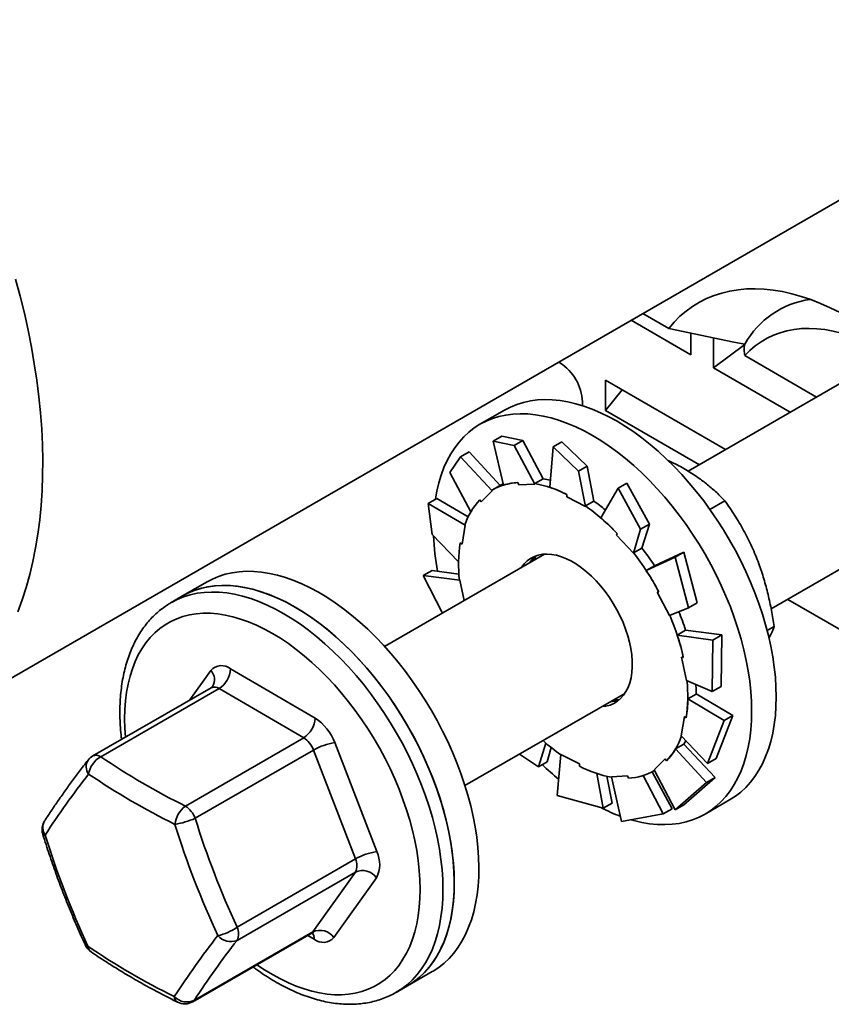
# Model space of a CAD drawing. Units: inches. Extents: x 0.1 to 8.4, y 0.1 to 10.9.
# Drawn here: x 6.7 to 7.1, y 7.4 to 7.9 of the extents above; entities that cross this region are included whole.
import ezdxf

# ---------------------------------------------------------------- set-up
doc = ezdxf.new("R2010")
doc.units = ezdxf.units.IN
doc.header["$MEASUREMENT"] = 0

msp = doc.modelspace()

# ---------------------------------------------------------------- linework, layer by layer
at = {"color": 7, "linetype": 'Continuous', "lineweight": 35}
for p, q in [((7.401152505791611, 7.925491422088599), (7.021037907657321, 7.70605593540134)), ((6.649127460914108, 7.580731169705009), (7.157360459891939, 7.874127834891294)), ((7.061352909747248, 7.639120754697264), (7.440211831285198, 7.857831354715104)), ((6.999021398427357, 7.782720640364635), (7.011554390712396, 7.775485497922819)), ((7.022271159843014, 7.762652072639223), (6.993264506316127, 7.779397257289019)), ((7.043267090244814, 7.768793066011664), (7.011554390712396, 7.775485497922819)), ((7.022271159843014, 7.762652072639223), (7.022271159843014, 7.773223904025999)), ((7.033319703299054, 7.756273884265609), (7.033319703299054, 7.771006073563938)), ((7.033319703299054, 7.756273884265609), (7.048511450551108, 7.767626346648282)), ((7.043267090244814, 7.768793066011664), (7.048511450551109, 7.767830729077243)), ((7.048177938789791, 7.767700543424843), (7.048459317696665, 7.767729226039829)), ((7.048177938789791, 7.767700543424843), (7.048413593470721, 7.767618400362086)), ((7.048413593470721, 7.767618400362086), (7.048459317696665, 7.767729226039829)), ((7.048511450551109, 7.767830729077243), (7.048459317696665, 7.767729226039829)), ((7.048559723916117, 7.762208196929777), (7.083433370405575, 7.742076069335798)), ((6.958742034970785, 7.758674021256977), (6.958054477001914, 7.759070940023753)), ((7.070673537665409, 7.734709974686633), (7.033319703299054, 7.756273884265609)), ((6.980839121882865, 7.75026866759575), (7.039232013201478, 7.716559168964369)), ((6.980839121882865, 7.75026866759575), (6.980839121882865, 7.735536478297421)), ((6.980839121882865, 7.735536478297421), (6.988928050447293, 7.745599028531568)), ((6.969639429689289, 7.737884360686643), (6.969639429689289, 7.739799179989792)), ((6.93179082335441, 7.735722372714771), (6.919858396421886, 7.728833929271268)), ((7.026472180461311, 7.709193074315204), (6.980839121882865, 7.735536478297421)), ((6.930459256930111, 7.723091335954015), (6.926226010638962, 7.720647534887903)), ((6.926226010638962, 7.720647534887903), (6.936470253204603, 7.71852287023635)), ((6.926226010638962, 7.720647534887903), (6.931225419174713, 7.699271345156917)), ((6.940703499495751, 7.720966671302462), (6.930459256930111, 7.723091335954015)), ((6.936470253204603, 7.71852287023635), (6.940703499495751, 7.720966671302462)), ((6.940703499495751, 7.720966671302462), (6.950521135541435, 7.702371985106991)), ((6.959607818789642, 7.72038381263127), (6.955374572498493, 7.717940011565158)), ((6.971951120394088, 7.708433326373987), (6.959607818789642, 7.72038381263127)), ((6.91038573155006, 7.712964752580945), (6.914618977841209, 7.715408553647057)), ((6.914618977841209, 7.715408553647057), (6.929604456244818, 7.699098463727165)), ((6.936470253204603, 7.71852287023635), (6.946581440763484, 7.699785846221026)), ((6.955374572498493, 7.717940011565158), (6.953738055891376, 7.698238385626271)), ((6.955374572498493, 7.717940011565158), (6.96771787410294, 7.705989525307875)), ((6.905269271163109, 7.705419908844654), (6.91038573155006, 7.712964752580945)), ((6.91038573155006, 7.712964752580945), (6.925731918388343, 7.696540875591646)), ((6.905269271163109, 7.705419908844654), (6.915427454479841, 7.68634592096567)), ((6.96771787410294, 7.705989525307875), (6.971951120394088, 7.708433326373987)), ((6.96771787410294, 7.705989525307875), (6.971107856370584, 7.688948585376935)), ((6.971951120394088, 7.708433326373987), (6.975132831296902, 7.691513203970618)), ((6.9382596199373, 7.700517598610762), (6.938682007394217, 7.699378154334914)), ((6.938682007394217, 7.699378154334914), (6.946581440763484, 7.699785846221026)), ((6.946486231750945, 7.700042684729294), (6.950521135541435, 7.702371985106991)), ((6.946581440763484, 7.699785846221026), (6.946486231750945, 7.700042684729294)), ((6.991174972872921, 7.700277398142195), (6.986941726581773, 7.697833597076084)), ((7.002172865990384, 7.680290901536106), (6.991174972872921, 7.700277398142195)), ((6.92048139788496, 7.691138103126297), (6.925731918388343, 7.696540875591646)), ((6.925731918388343, 7.696540875591649), (6.925570286540034, 7.696768364375719)), ((6.929839834652182, 7.699234344789428), (6.92577397066036, 7.696887171467936)), ((6.986941726581773, 7.697833597076084), (6.978516262491371, 7.683433228127024)), ((6.986941726581773, 7.697833597076084), (6.997939619699236, 7.677847100469995)), ((6.894630668558662, 7.690416025709154), (6.89886391484981, 7.692859826775265)), ((6.896655093341669, 7.675273151527851), (6.894630668558662, 7.690416025709154)), ((6.894630668558662, 7.690416025709154), (6.912688792854172, 7.6798563797189)), ((6.89886391484981, 7.692859826775265), (6.914076080670468, 7.683798995026655)), ((6.919764330628991, 7.692147339609471), (6.92048139788496, 7.691138103126297)), ((6.962080041152631, 7.694660693603439), (6.962124089794409, 7.693616722448119)), ((6.962124089794409, 7.693616722448119), (6.971107856370584, 7.688948585376935)), ((6.971097927506413, 7.68918390359292), (6.975132831296902, 7.691513203970618)), ((7.031616062641737, 7.687455428698694), (7.038916064822573, 7.691669630255889)), ((6.971107856370584, 7.688948585376935), (6.971097927506413, 7.68918390359292)), ((6.911127115195775, 7.670528612021728), (6.912688792854172, 7.6798563797189)), ((6.912688792854172, 7.679856379718899), (6.912492751339935, 7.680009461835122)), ((6.997939619699236, 7.677847100469995), (6.994453407801912, 7.666175545479828)), ((6.997939619699236, 7.677847100469995), (7.002172865990384, 7.680290901536106)), ((7.002172865990384, 7.680290901536106), (6.998565629409915, 7.668672036122564)), ((6.896655093341669, 7.675273151527851), (6.909470414293524, 7.66200184950179)), ((6.910257392105051, 7.671207749049267), (6.911127115195775, 7.670528612021728)), ((6.98650766771499, 7.675736656454434), (6.986164653167908, 7.674994929710418)), ((6.986164653167908, 7.674994929710418), (6.994453407801912, 7.666175545479828)), ((6.994453407801912, 7.666175545479828), (6.994530725619426, 7.666342735744868)), ((6.994530725619426, 7.666342735744868), (6.998565629409915, 7.668672036122564)), ((7.018908457168016, 7.666754414465341), (7.0046854796048, 7.660120327398682)), ((7.018908457168016, 7.666754414465341), (7.014675210876868, 7.66431061339923)), ((7.025382948923907, 7.642113349172152), (7.018908457168016, 7.666754414465341)), ((6.951195802344269, 7.665736946217931), (6.873514265756715, 7.620892349690013)), ((7.014675210876868, 7.66431061339923), (7.00065241127281, 7.657788215675236)), ((7.014675210876868, 7.66431061339923), (7.02114970263276, 7.639669548106039)), ((6.892325547679018, 7.655342741519923), (6.896558793970166, 7.657786542586034)), ((6.896558793970166, 7.657786542586034), (6.909612955731855, 7.655998776405375)), ((7.0046873150633, 7.660117516052932), (7.00065241127281, 7.657788215675236)), ((6.787275874949409, 7.65229566878789), (6.775343448016885, 7.645407225344385)), ((6.901613112965907, 7.637113468907649), (6.892325547679018, 7.655342741519923)), ((6.892325547679018, 7.655342741519923), (6.91003541513645, 7.653036927632296)), ((6.91003541513645, 7.653036927632296), (6.909843792382469, 7.653085283290122)), ((6.91213899737893, 7.643189932638119), (6.91003541513645, 7.653036927632296)), ((7.006704308598526, 7.647493624809187), (7.00604216910043, 7.647201050554808)), ((7.00604216910043, 7.647201050554808), (7.011994222282095, 7.635977206374334)), ((6.775343448016885, 7.645407225344385), (6.769819176288865, 7.642218131157577)), ((7.069393500675916, 7.643762489038291), (7.257052708283859, 7.535429134426515)), ((6.769819176288865, 7.642218131157577), (6.769898527482386, 7.642263806894184)), ((7.02114970263276, 7.639669548106039), (7.011994222282095, 7.635977206374334)), ((7.02114970263276, 7.639669548106039), (7.025382948923907, 7.642113349172152)), ((7.019797070277968, 7.628711957880125), (7.015762166487479, 7.626382657502428)), ((7.037315314981417, 7.626454499650325), (7.019789150137209, 7.62873639557031)), ((7.059420409108177, 7.62855914096555), (7.062828267840781, 7.630526455936406)), ((7.03308206869027, 7.624010698584213), (7.015762166487479, 7.626382657502428)), ((7.03308206869027, 7.624010698584213), (7.032751081325539, 7.599018400678647)), ((7.037315314981417, 7.626454499650325), (7.03308206869027, 7.624010698584213)), ((7.036984327616687, 7.601462201744758), (7.037315314981417, 7.626454499650325)), ((7.018669771380712, 7.615525477463093), (7.017819651779804, 7.615740003617622)), ((7.017819651779804, 7.615740003617622), (7.020256126379358, 7.604334719478619)), ((6.798645775749201, 7.609988200523459), (6.83972535274795, 7.58606224241364)), ((7.032751081325539, 7.599018400678647), (7.020256126379358, 7.604334719478619)), ((6.789166376211941, 7.600835189182848), (6.731669791619113, 7.567643117410521)), ((6.793096906391242, 7.600434144391073), (6.735600321798414, 7.567242072618748)), ((6.834176483389991, 7.576508186281257), (6.793096906391242, 7.600434144391073)), ((7.032751081325539, 7.599018400678647), (7.036984327616687, 7.601462201744758)), ((6.912573591250312, 7.553232282316523), (6.990255127837863, 7.59807687884444)), ((7.024887759596616, 7.597766109946312), (7.020852855806127, 7.595436809568614)), ((7.03851659608674, 7.584915745006167), (7.020852855806127, 7.595436809568614)), ((7.042749842377888, 7.587359546072278), (7.024888332520173, 7.597804220051835)), ((7.019164426320034, 7.586843035089184), (7.017602748661636, 7.577515267392014)), ((7.020034149410757, 7.586163898061648), (7.019164426320034, 7.586843035089184)), ((7.03851659608674, 7.584915745006167), (7.030445960445897, 7.563945116489414)), ((7.034679206737045, 7.566388917555525), (7.042749842377888, 7.587359546072278)), ((7.042749842377888, 7.587359546072278), (7.03851659608674, 7.584915745006167)), ((6.776679898797162, 7.54331611450893), (6.834176483389991, 7.576508186281257)), ((7.030445960445897, 7.563945116489414), (7.017602748661636, 7.577515267392014)), ((6.838948296803135, 7.570539297143505), (6.781451712210306, 7.537347225371179)), ((6.859329676565695, 7.517585963159082), (6.838948296803135, 7.570539297143505)), ((6.849268979574241, 7.574124464138137), (6.869650359336799, 7.521171130153714)), ((6.948229962846635, 7.562355299457934), (6.951826285763682, 7.573939012093542)), ((6.952463209137783, 7.564799100524046), (6.954523338705892, 7.571696247412764)), ((7.018951109566476, 7.573409176960704), (7.014916205775987, 7.571079876583007)), ((7.0299024182653, 7.554768987689365), (7.014916205775987, 7.571079876583007)), ((7.034135664556448, 7.557212788755477), (7.018970649906627, 7.573442770690028)), ((6.948229962846635, 7.562355299457934), (6.939050483825295, 7.568517067054269)), ((6.95735875490162, 7.548371616890691), (6.959183685145224, 7.568423061733979)), ((6.968167451721399, 7.563754924662794), (6.959183685145224, 7.568423061733982)), ((7.009810143630849, 7.566233543984619), (7.004559623127466, 7.560830771519266)), ((7.010527210886817, 7.565224307501441), (7.009810143630849, 7.566233543984619)), ((7.030445960445897, 7.563945116489414), (7.034679206737045, 7.566388917555525)), ((6.952463209137783, 7.564799100524046), (6.948229962846635, 7.562355299457934)), ((6.968211500363179, 7.562710953507472), (6.968167451721399, 7.563754924662794)), ((6.979797116929914, 7.542248884968861), (6.976621070649666, 7.559138883294304)), ((6.984030363221064, 7.544692686034972), (6.981423917150163, 7.557794905285901)), ((6.991609534121594, 7.557993492775998), (6.983710100752326, 7.55758580088989)), ((6.988606375799956, 7.535838271962215), (6.983710100752326, 7.55758580088989)), ((6.992031921578509, 7.55685404850015), (6.991609534121594, 7.557993492775998)), ((7.008945678789447, 7.539541361646112), (6.999131770560347, 7.558128987325256)), ((7.013178925080594, 7.541985162712225), (7.003497687615083, 7.559925446960044)), ((7.00451757085545, 7.56048447564298), (7.004688660964851, 7.560583243860797)), ((7.014690897454499, 7.541396389617621), (7.004559623127466, 7.560830771519266)), ((7.018924143745647, 7.543840190683732), (7.034135664556448, 7.557212788755477)), ((7.034135664556448, 7.557212788755477), (7.0299024182653, 7.554768987689365)), ((7.0299024182653, 7.554768987689365), (7.014690897454499, 7.541396389617621)), ((6.979797116929914, 7.542248884968861), (6.95735875490162, 7.548371616890693)), ((6.984030363221064, 7.544692686034972), (6.979797116929914, 7.542248884968861)), ((7.013178925080594, 7.541985162712225), (7.008945678789447, 7.539541361646112)), ((7.014690897454499, 7.541396389617621), (7.018924143745647, 7.543840190683732)), ((7.029224507803955, 7.539385740625493), (7.041156934736478, 7.546274184068998)), ((7.008945678789447, 7.539541361646112), (6.988606375799956, 7.535838271962215)), ((6.801833091972867, 7.484393891386756), (6.859329676565695, 7.517585963159082)), ((6.859305078935754, 7.511221001213506), (6.801808494342927, 7.478028929441179)), ((6.838606881699564, 7.482193625338902), (6.859305078935754, 7.511221001213506)), ((6.869601164076919, 7.508441206262562), (6.848902966840729, 7.479413830387957)), ((6.780244416242951, 7.448204435966977), (6.837741000835779, 7.481396507739304)), ((6.781110297106737, 7.449001553566575), (6.838606881699564, 7.482193625338902)), ((6.884709559398955, 7.45595903669861), (6.896641986331478, 7.462847480142115)), ((6.879185287670936, 7.452769942511802), (6.884709559398955, 7.45595903669861))]:
    msp.add_line(p, q, dxfattribs=at)
at = {"color": 8, "linetype": 'Continuous', "lineweight": 35}
for p, q in [((6.778840728322805, 7.594874319537127), (6.789052953663032, 7.609196054907808)), ((6.839310144754559, 7.478621684772307), (6.836136379302359, 7.480470179445512))]:
    msp.add_line(p, q, dxfattribs=at)
at = {"color": 7, "linetype": 'Continuous', "lineweight": 35, "flags": 128}
for points in [[(6.695332527838048, 7.63771854110098), (6.697453023455192, 7.643558097630214), (6.699373289286788, 7.649589204716908), (6.701091290315488, 7.655805470846231), (6.702605205875718, 7.662200308279554), (6.703913431583142, 7.668766940035855), (6.705014581034915, 7.675498407073675), (6.705907487278943, 7.682387575666028), (6.706591204050566, 7.689427144960421), (6.707065006775371, 7.696609654715993), (6.707328393337061, 7.703927493209566), (6.707381084609585, 7.711372905302227), (6.707223024752938, 7.718938000657906), (6.706854381272341, 7.726614762105223), (6.70627554484072, 7.734395054133744), (6.705487128884696, 7.74227063151566), (6.704489968934498, 7.750233148043733), (6.703285121738499, 7.758274165376261), (6.701873864143322, 7.766385161979668), (6.700257691740691, 7.774557542159285), (6.698438317282466, 7.782782645168691), (6.69641766886554, 7.79105175438802), (6.694197887888516, 7.799356106561468)], [(7.094848037600637, 7.783133409942367), (7.090095041948424, 7.785500704672264), (7.085361887155242, 7.787606383759079), (7.080658441929154, 7.789446056826179), (7.075994513033273, 7.791015888124005), (7.07137982483849, 7.79231260452766), (7.066823999048003, 7.793333502361437), (7.062336534635892, 7.794076453036029), (7.057926788041608, 7.794539907486673), (7.053603953661632, 7.794722899402973), (7.049377044679, 7.79462504724368), (7.045254874270672, 7.794246555032205), (7.041246037231899, 7.793588211931234), (7.037358892055936, 7.792651390597302), (7.033601543506438, 7.791438044318789), (7.02998182571889, 7.789950702943275), (7.026507285866304, 7.788192467602769), (7.023185168423234, 7.78616700424779), (7.020022400060925, 7.783878536003804), (7.01702557520508, 7.781331834365935), (7.014200942286381, 7.778532209250316), (7.011554390712396, 7.775485497922819)], [(7.119004617577676, 7.76261091323181), (7.116183779219353, 7.764295386707415), (7.112001064900656, 7.766586763139846), (7.107829238110989, 7.768625668867407), (7.103679158039344, 7.770406796655704), (7.0995616272684, 7.771925510261615), (7.095487363655602, 7.773177856501341), (7.091466972434773, 7.774160575540474), (7.087510918610882, 7.774871109379298), (7.083629499719827, 7.775307608511194), (7.079832819024139, 7.77546893673689), (7.076130759214374, 7.77535467412196), (7.072532956684649, 7.774965118089905), (7.069048776449282, 7.774301282647963), (7.065687287765832, 7.773364895747678), (7.062457240527992, 7.772158394787059), (7.059367042489767, 7.770684920266084), (7.056424737380248, 7.768948307612042), (7.053637983965936, 7.766953077195971), (7.051014036115104, 7.764704422566229), (7.048559723916117, 7.762208196929777)], [(7.063813683237722, 7.59635095977658), (7.063707691723989, 7.601086227209575), (7.06339000769816, 7.605930890800608), (7.062861501910068, 7.610871671663525), (7.062123622957343, 7.615895027461409), (7.061178393314906, 7.620987189525189), (7.060028403791502, 7.626134200592598), (7.058676806428481, 7.631321953064066), (7.057127305860268, 7.636536227670663), (7.055384149160215, 7.641762732448136), (7.053452114199671, 7.646987141910174), (7.051336496552169, 7.652195136313592), (7.049043094978628, 7.65737244090773), (7.046578195533346, 7.662504865060566), (7.043948554334371, 7.667578341154248), (7.041161379045444, 7.672578963143454), (7.038224309120299, 7.677493024670905), (7.035145394863446, 7.682307056635522), (7.031933075364853, 7.687007864110312), (7.028596155368978, 7.691582562508734), (7.025143781141583, 7.696018612900464), (7.021585415400455, 7.700303856379721), (7.017930811378751, 7.704426547391995), (7.014189986092065, 7.708375385927782), (7.010373192882489, 7.71213954849514), (7.006490893314905, 7.715708717786115), (7.002553728502575, 7.719073110955769), (6.998572489940579, 7.722223506436279), (6.994558089927083, 7.725151269212617), (6.990521531653489, 7.727848374490518), (6.986473879045445, 7.730307429691888), (6.982426226437399, 7.732521694717349), (6.978389668163803, 7.734485100420375), (6.974375268150308, 7.736192265242411), (6.970394029588313, 7.737638509963342), (6.966456864775982, 7.738819870526917), (6.962574565208398, 7.739733108905946), (6.958757771998823, 7.740375721977507), (6.955016946712137, 7.740745948383843), (6.951362342690432, 7.740842773360106), (6.947803976949304, 7.740665931515768), (6.94435160272191, 7.74021590756203), (6.941014682726035, 7.739493934983271), (6.937802363227441, 7.738501992656142), (6.934723448970589, 7.737242799425617), (6.93179082335441, 7.735722372714771)], [(7.0518812563052, 7.589462516333076), (7.051775264791465, 7.594197783766071), (7.051457580765637, 7.599042447357104), (7.050929074977546, 7.603983228220021), (7.05019119602482, 7.609006584017905), (7.049245966382382, 7.614098746081685), (7.048095976858979, 7.619245757149094), (7.046744379495959, 7.624433509620562), (7.045194878927744, 7.629647784227159), (7.043451722227692, 7.634874289004631), (7.041519687267149, 7.64009869846667), (7.039404069619647, 7.645306692870087), (7.037110668046106, 7.650483997464225), (7.034645768600823, 7.655616421617061), (7.032016127401847, 7.660689897710743), (7.029228952112921, 7.66569051969995), (7.026291882187775, 7.6706045812274), (7.023212967930924, 7.675418613192018), (7.02000064843233, 7.680119420666808), (7.016663728436455, 7.684694119065231), (7.01321135420906, 7.68913016945696), (7.009652988467932, 7.693415412936217), (7.005998384446229, 7.69753810394849), (7.002257559159543, 7.701486942484278), (6.998440765949965, 7.705251105051637), (6.994558466382382, 7.708820274342611), (6.990621301570052, 7.712184667512265), (6.986640063008056, 7.715335062992776), (6.982625662994561, 7.718262825769113), (6.978589104720966, 7.720959931047014), (6.974541452112921, 7.723418986248385), (6.970493799504875, 7.725633251273845), (6.96645724123128, 7.727596656976871), (6.962442841217785, 7.729303821798908), (6.95846160265579, 7.730750066519838), (6.954524437843459, 7.731931427083413), (6.950642138275876, 7.732844665462441), (6.946825345066299, 7.733487278534003), (6.943084519779614, 7.73385750494034), (6.93942991575791, 7.733954329916602), (6.935871550016782, 7.733777488072263), (6.932419175789387, 7.733327464118527), (6.929082255793512, 7.732605491539766), (6.925869936294918, 7.731613549212637), (6.922791022038066, 7.730354355982111), (6.919853952112922, 7.728831363209307), (6.917066776823995, 7.727048745311551), (6.914437135625019, 7.725011388320594), (6.911972236179737, 7.722724876490333), (6.909678834606195, 7.720195476990763), (6.907563216958693, 7.717430122730093), (6.90563118199815, 7.714436393352137), (6.903888025298097, 7.711222494461025), (6.902338524729884, 7.707797235130226), (6.900986927366864, 7.704170003757476), (6.899836937843459, 7.700350742331842), (6.898891708201021, 7.69634991918342), (6.898222026445971, 7.692627588247603)], [(6.931077194958815, 7.699905113919589), (6.93072138754628, 7.699720962206061), (6.929839834652182, 7.699234344789427)], [(6.993836229338213, 7.613777712113293), (6.993606852422504, 7.616752076241901), (6.993166759615806, 7.619814793660368), (6.992519209211287, 7.622943189080477), (6.991668995445582, 7.626114100957069), (6.990622413003949, 7.629304052968012), (6.989387210416619, 7.632489427824685), (6.98797253269139, 7.635646642126111), (6.986388853607186, 7.638752320962217), (6.984647898169867, 7.641783470973482), (6.982762555804384, 7.644717650585725), (6.980746784925987, 7.64753313615968), (6.978615509597004, 7.650209082825208), (6.976384509034304, 7.652725678809428), (6.974070300785495, 7.655064292116154), (6.971690018438777, 7.657207608470671), (6.969261284771863, 7.659139759508569), (6.966802081279082, 7.660846440259565), (6.964330615042693, 7.662315015056493), (6.961865183934021, 7.663534611085367), (6.959424041142418, 7.664496198883889), (6.95702526003503, 7.665192659192425), (6.954686600347918, 7.665618835662523), (6.952425376699179, 7.665771573032705), (6.950258330397578, 7.665649740488919), (6.948201505495747, 7.665254240036695), (6.946270130005639, 7.664587999823008), (6.944478503155656, 7.663655952457299), (6.942839889524161, 7.662464998492175), (6.941366420833178, 7.661023955334113), (6.940069006129375, 7.659343491962477), (6.940036413677944, 7.659294768266474)], [(6.947061928827851, 7.664942315768476), (6.946291593363885, 7.663334052883156), (6.946060718900225, 7.66277252564515)], [(6.9182584067221, 7.528124029015786), (6.91749217853175, 7.533157562381475), (6.91651891895918, 7.538258012857287), (6.91534129564123, 7.543411400462997), (6.913962536361558, 7.548603600121385), (6.912386420203514, 7.553820380374092), (6.910617267191933, 7.55904744238906), (6.908659926452246, 7.564270459152636), (6.906519762919369, 7.569475114738914), (6.904202642632784, 7.574647143548709), (6.901714916658134, 7.579772369410552), (6.899063403679398, 7.584836744436609), (6.896255371309346, 7.589826387526951), (6.893298516169518, 7.594727622416695), (6.890200942794327, 7.59952701516169), (6.886971141417084, 7.604211410960021), (6.883617964698862, 7.608767970208415), (6.88015060346397, 7.613184203694694), (6.87657856150854, 7.617448006829841), (6.87291162955128, 7.621547692825835), (6.869159858397802, 7.625472024728328), (6.865333531392054, 7.629210246216352), (6.861443136230395, 7.632752111084649), (6.857499336215543, 7.636087911327805), (6.853512941029212, 7.639208503749225), (6.849494877103513, 7.64210533502199), (6.845456157672377, 7.644770465132938), (6.841407852585037, 7.647196589145685), (6.83736105796434, 7.649377057222951), (6.833326865793055, 7.651305892853299), (6.829316333511508, 7.652977809232337), (6.825340453709916, 7.654388223753483), (6.821410123998454, 7.655533270568573), (6.817536117137669, 7.656409811183877), (6.813729051511085, 7.657015443062495), (6.809999362020959, 7.657348506209547), (6.806357271486937, 7.657408087722096), (6.802812762626015, 7.65719402429136), (6.799375550690604, 7.65670690265032), (6.796055056839699, 7.655948057965537), (6.792860382316144, 7.654919570177542), (6.789800283500748, 7.653624258299878), (6.787275874949409, 7.65229566878789)], [(6.775343448016885, 7.645407225344384), (6.778276073633066, 7.646927652055228), (6.781354987889919, 7.648186845285755), (6.784567307388512, 7.649178787612883), (6.787904227384387, 7.649900760191643), (6.791356601611781, 7.650350784145381), (6.794914967352909, 7.65052762598972), (6.798569571374614, 7.650430801013456), (6.8023103966613, 7.65006057460712), (6.806127189870876, 7.649417961535558), (6.81000948943846, 7.648504723156529), (6.81394665425079, 7.647323362592955), (6.817927892812786, 7.645877117872024), (6.821942292826281, 7.644169953049988), (6.825978851099876, 7.642206547346961), (6.830026503707921, 7.639992282321501)], [(6.906325979789578, 7.521235585572283), (6.905559751599226, 7.526269118937971), (6.904586492026657, 7.531369569413783), (6.903408868708707, 7.536522957019493), (6.902030109429035, 7.541715156677881), (6.900453993270991, 7.546931936930588), (6.898684840259409, 7.552158998945557), (6.896727499519723, 7.55738201570913), (6.894587335986846, 7.562586671295411), (6.89227021570026, 7.567758700105204), (6.889782489725611, 7.572883925967048), (6.887130976746875, 7.577948300993103), (6.884322944376822, 7.582937944083447), (6.881366089236996, 7.587839178973192), (6.878268515861805, 7.592638571718187), (6.875038714484561, 7.597322967516518), (6.871685537766339, 7.601879526764911), (6.868218176531447, 7.60629576025119), (6.864646134576016, 7.610559563386336), (6.860979202618757, 7.61465924938233), (6.857227431465279, 7.618583581284825), (6.853401104459531, 7.622321802772849), (6.849510709297872, 7.625863667641144), (6.845566909283021, 7.629199467884302), (6.841580514096688, 7.632320060305721), (6.83756245017099, 7.635216891578486), (6.833523730739855, 7.637882021689434), (6.829475425652513, 7.640308145702181), (6.825428631031817, 7.642488613779447), (6.821394438860531, 7.644417449409795), (6.817383906578986, 7.646089365788833), (6.813408026777393, 7.647499780309979), (6.809477697065931, 7.64864482712507), (6.805603690205145, 7.649521367740372), (6.801796624578561, 7.650126999618992), (6.798066935088436, 7.650460062766044), (6.794424844554415, 7.650519644278593), (6.790880335693492, 7.650305580847856), (6.78744312375808, 7.649818459206816), (6.784122629907176, 7.649059614522032), (6.780927955383621, 7.648031126734039), (6.777867856568224, 7.646735814856375), (6.775343448016885, 7.645407225344385)], [(6.830026503707921, 7.639992282321501), (6.834074156315965, 7.637533227120131), (6.83811071458956, 7.63483612184223), (6.842125114603055, 7.631908359065893), (6.846106353165051, 7.628757963585381), (6.850043517977381, 7.625393570415728), (6.853925817544965, 7.621824401124754), (6.857742610754543, 7.618060238557396), (6.861483436041227, 7.614111400021607), (6.865138040062932, 7.609988709009334), (6.86869640580406, 7.605703465530077), (6.872148780031454, 7.601267415138347), (6.875485700027329, 7.596692716739925), (6.878698019525922, 7.591991909265134), (6.881776933782775, 7.587177877300518), (6.88471400370792, 7.582263815773067), (6.887501178996847, 7.577263193783859), (6.890130820195822, 7.572189717690178), (6.892595719641104, 7.567057293537341), (6.894889121214645, 7.561879988943204), (6.897004738862147, 7.556671994539787), (6.898936773822691, 7.551447585077748), (6.900679930522744, 7.546221080300276), (6.902229431090957, 7.541006805693678), (6.903581028453978, 7.535819053222211), (6.90473101797738, 7.530672042154801), (6.905676247619819, 7.525579880091022), (6.906414126572544, 7.520556524293137), (6.906942632360636, 7.515615743430221), (6.907260316386465, 7.510771079839188), (6.907366307900198, 7.506035812406193), (6.907260316386465, 7.501422920170126), (6.906942632360636, 7.496945046747965), (6.906414126572544, 7.492614465679512), (6.905676247619819, 7.488443046786457), (6.90473101797738, 7.484442223638034), (6.903581028453978, 7.480622962212402), (6.902229431090957, 7.476995730839652), (6.900679930522744, 7.473570471508851), (6.898936773822691, 7.470356572617741), (6.897004738862147, 7.467362843239784), (6.894889121214645, 7.464597488979114), (6.892595719641104, 7.462068089479544), (6.890130820195822, 7.459781577649284), (6.887501178996847, 7.457744220658327), (6.88471400370792, 7.455961602760571), (6.884709559398955, 7.45595903669861)], [(6.979095739171543, 7.591634700892985), (6.981076373473615, 7.591885584062128), (6.983072321687891, 7.592416946375426), (6.984935547991031, 7.593216830766), (6.986652257707371, 7.59427931516968), (6.988209740918795, 7.59559653332367), (6.98959646656452, 7.597158733005611), (6.99080216781304, 7.598954348235625), (6.991817918074147, 7.60097008490678), (6.992636197088286, 7.603191019210004), (6.99325094660393, 7.605600708124757), (6.993657615230746, 7.608181311157386), (6.993853192136502, 7.610913722425914), (6.993836229338213, 7.613777712113293)], [(7.024887759596616, 7.597766109946312), (7.024886949790288, 7.600070262141736), (7.024815564735834, 7.602394782283468)], [(6.985120044393821, 7.595112458271659), (6.986315529804145, 7.594968555557729), (6.987439611023157, 7.594896476779127)], [(7.041156934736478, 7.546274184068998), (7.041161379045445, 7.546276750130959), (7.043948554334371, 7.548059368028714), (7.046578195533346, 7.550096725019672), (7.049043094978628, 7.552383236849932), (7.051336496552171, 7.554912636349503), (7.053452114199671, 7.557677990610173), (7.055384149160215, 7.560671719988129), (7.057127305860268, 7.56388561887924), (7.058676806428481, 7.56731087821004), (7.060028403791502, 7.570938109582789), (7.061178393314906, 7.574757371008423), (7.062123622957343, 7.578758194156844), (7.062861501910068, 7.5829296130499), (7.06339000769816, 7.587260194118355), (7.063707691723988, 7.591738067540513), (7.063813683237722, 7.59635095977658)], [(6.9934747471355, 7.536588230286617), (6.994558466382383, 7.536288242813348), (6.998440765949966, 7.53537500443432), (7.002257559159544, 7.534732391362756), (7.005998384446229, 7.534362164956423), (7.009652988467932, 7.534265339980158), (7.01321135420906, 7.534442181824497), (7.016663728436455, 7.534892205778235), (7.020000648432331, 7.535614178356995), (7.023212967930924, 7.536606120684123), (7.026291882187777, 7.537865313914649), (7.029228952112921, 7.539388306687455), (7.032016127401848, 7.541170924585211), (7.034645768600823, 7.543208281576167), (7.037110668046106, 7.545494793406426), (7.039404069619647, 7.548024192905998), (7.041519687267149, 7.550789547166668), (7.043451722227692, 7.553783276544626), (7.045194878927745, 7.556997175435735), (7.046744379495959, 7.560422434766537), (7.048095976858979, 7.564049666139286), (7.049245966382382, 7.567868927564919), (7.05019119602482, 7.571869750713341), (7.050929074977545, 7.576041169606397), (7.051457580765637, 7.580371750674851), (7.051775264791465, 7.58484962409701), (7.0518812563052, 7.589462516333076)], [(7.018951109566476, 7.573409176960704), (7.019815952593125, 7.574985867648104), (7.019879527678649, 7.575109620319324)], [(6.896641986331478, 7.462847480142115), (6.897034713369229, 7.463077476237642), (6.899800890066129, 7.464895063600193), (6.90240852597279, 7.466966670837163), (6.904850473740444, 7.469286619817105), (6.907120040159999, 7.471848551721125), (6.909211004507654, 7.474645444471952), (6.911117635595472, 7.477669631980967), (6.912834707480172, 7.480912825160411), (6.91435751378707, 7.484366134643218), (6.915681880609926, 7.488020095148127), (6.916804177951335, 7.49186469142338), (6.917721329672294, 7.495889385697821), (6.918430821923685, 7.500083146564196), (6.918930710036568, 7.504434479215477), (6.919219623852367, 7.508931456951321), (6.919296771478397, 7.513561753868338), (6.919161941458379, 7.518312678644524), (6.918815503352024, 7.523171209325302), (6.9182584067221, 7.528124029015786)], [(6.884709559398955, 7.45595903669861), (6.885102286436705, 7.456189032794136), (6.887868463133605, 7.45800662015669), (6.890476099040266, 7.460078227393658), (6.892918046807921, 7.462398176373601), (6.895187613227475, 7.464960108277621), (6.89727857757513, 7.467757001028447), (6.899185208662948, 7.470781188537462), (6.900902280547649, 7.474024381716908), (6.902425086854546, 7.477477691199714), (6.903749453677402, 7.481131651704623), (6.904871751018811, 7.484976247979876), (6.90578890273977, 7.489000942254318), (6.906498394991163, 7.493194703120693), (6.906998283104044, 7.497546035771972), (6.907287196919844, 7.502043013507817), (6.907364344545875, 7.506673310424833), (6.907229514525855, 7.511424235201019), (6.9068830764195, 7.516282765881798), (6.906325979789578, 7.521235585572283)]]:
    msp.add_lwpolyline(points, dxfattribs=at)
at = {"color": 8, "linetype": 'Continuous', "lineweight": 35, "flags": 128}
for points in [[(6.769898527482386, 7.642263806894184), (6.772751801905047, 7.643738557868421), (6.775830716161898, 7.644997751098948), (6.779043035660492, 7.645989693426075), (6.782379955656367, 7.646711666004835), (6.785832329883762, 7.647161689958573), (6.78939069562489, 7.647338531802912), (6.793045299646595, 7.647241706826649), (6.796786124933279, 7.646871480420313), (6.800602918142856, 7.64622886734875), (6.80448521771044, 7.645315628969723), (6.80842238252277, 7.644134268406148), (6.812403621084766, 7.642688023685215), (6.816418021098261, 7.64098085886318), (6.820454579371857, 7.639017453160153), (6.8245022319799, 7.636803188134694)], [(6.747560264941797, 7.57681649239893), (6.747267751452808, 7.581212629324753), (6.747162427787622, 7.58576316707638), (6.747267751452808, 7.5901921007126), (6.74758341351591, 7.594486439407962), (6.748108488085708, 7.598633587127169), (6.74884143502802, 7.602621379571413), (6.749780104483181, 7.60643811985837), (6.750921743171944, 7.610072612831162), (6.752263002471337, 7.613514197895685), (6.753799948236738, 7.616752780289967), (6.755528072341404, 7.619778860693844), (6.757442305899584, 7.622583563092106), (6.759537034134435, 7.625158660809377), (6.761806112847126, 7.627496600640365), (6.764242886438836, 7.629590525004724), (6.76684020743277, 7.631434292061518), (6.76959045743894, 7.633022493724289), (6.772485569500216, 7.63435047152392), (6.775517051754101, 7.635414330272715), (6.778676012340826, 7.636210949489663), (6.781953185484711, 7.636737992553346), (6.785338958672273, 7.63699391355565), (6.788823400847392, 7.636977961836179), (6.792396291540807, 7.636690184184078), (6.796047150848514, 7.63613142470078), (6.799765270171127, 7.635303322324124), (6.80353974362405, 7.634208306021064), (6.807359500026314, 7.632849587663079), (6.811213335374252, 7.631231152605224), (6.815089945704786, 7.629357747996373), (6.81897796025188, 7.627234868855028)], [(6.8245022319799, 7.636803188134694), (6.828549884587945, 7.634344132933323), (6.832586442861539, 7.631647027655423), (6.836600842875034, 7.628719264879085), (6.840582081437032, 7.625568869398574), (6.844519246249362, 7.62220447622892), (6.848401545816944, 7.618635306937946), (6.852218339026522, 7.614871144370588), (6.855959164313208, 7.610922305834799), (6.859613768334912, 7.606799614822527), (6.86317213407604, 7.602514371343268), (6.866624508303434, 7.59807832095154), (6.86996142829931, 7.593503622553118), (6.873173747797903, 7.588802815078327), (6.876252662054754, 7.58398878311371), (6.8791897319799, 7.57907472158626), (6.881976907268827, 7.574074099597053), (6.884606548467803, 7.569000623503371), (6.887071447913085, 7.563868199350535), (6.889364849486626, 7.558690894756397), (6.891480467134127, 7.55348290035298), (6.893412502094671, 7.54825849089094), (6.895155658794724, 7.543031986113469), (6.896705159362938, 7.53781771150687), (6.898056756725958, 7.532629959035403), (6.899206746249361, 7.527482947967994), (6.9001519758918, 7.522390785904215), (6.900889854844525, 7.51736743010633), (6.901418360632616, 7.512426649243412), (6.901736044658445, 7.507581985652381), (6.901842036172179, 7.502846718219384), (6.901736044658445, 7.498233825983317), (6.901418360632616, 7.493755952561158), (6.900889854844525, 7.489425371492705), (6.9001519758918, 7.485253952599649), (6.899206746249361, 7.481253129451226), (6.898056756725958, 7.477433868025593), (6.896705159362938, 7.473806636652844), (6.895155658794724, 7.470381377322044), (6.89341250209467, 7.467167478430933), (6.891480467134127, 7.464173749052977), (6.889364849486626, 7.461408394792307), (6.887071447913083, 7.458878995292736), (6.884606548467802, 7.456592483462476), (6.881976907268826, 7.454555126471519), (6.879189731979899, 7.452772508573763), (6.879173648791055, 7.452763226388564)], [(6.81897796025188, 7.627234868855028), (6.822865974798976, 7.624868741951478), (6.826742585129508, 7.622266307543607), (6.830596420477448, 7.619435199019931), (6.834416176879711, 7.616383720509541), (6.838190650332635, 7.613120822524671), (6.841908769655248, 7.609656075707301), (6.845559628962955, 7.605999642756815), (6.849132519656369, 7.602162248621049), (6.852616961831488, 7.598155149038182), (6.85600273501905, 7.593990097521703), (6.859279908162934, 7.589679310885336), (6.862438868749661, 7.58523543340903), (6.865470351003546, 7.580671499751088), (6.868365463064821, 7.576000896715287), (6.87111571307099, 7.571237323985065), (6.873713034064925, 7.566394753939992), (6.876149807656635, 7.561487390672375), (6.878418886369326, 7.556529628324204), (6.880513614604177, 7.551536008866658), (6.882427848162357, 7.546521179445997), (6.884155972267022, 7.541499849420954), (6.885692918032423, 7.536486747217658), (6.887034177331817, 7.531496577128614), (6.88817581602058, 7.526543976182491), (6.889114485475741, 7.521643471211187), (6.889847432418053, 7.516809436240128), (6.890372506987851, 7.512056050326776), (6.890688169050953, 7.507397255971012), (6.890793492716139, 7.502846718219384), (6.890688169050953, 7.498417784583165), (6.890372506987851, 7.494123445887802), (6.889847432418053, 7.489976298168596), (6.889114485475741, 7.485988505724353), (6.88817581602058, 7.482171765437394), (6.887034177331817, 7.478537272464603), (6.885692918032423, 7.47509568740008), (6.884155972267022, 7.471857105005798), (6.882427848162356, 7.46883102460192), (6.880513614604176, 7.466026322203659), (6.878418886369326, 7.46345122448639), (6.876149807656635, 7.461113284655401), (6.873713034064925, 7.45901936029104), (6.87111571307099, 7.457175593234247), (6.868365463064821, 7.455587391571475), (6.865470351003545, 7.454259413771845), (6.86243886874966, 7.453195555023049), (6.859279908162934, 7.452398935806102), (6.85600273501905, 7.451871892742418), (6.852616961831488, 7.451615971740114), (6.849132519656369, 7.451631923459584), (6.845559628962953, 7.451919701111687), (6.841908769655248, 7.452478460594985), (6.838190650332635, 7.45330656297164), (6.834416176879711, 7.454401579274702), (6.830596420477447, 7.455760297632684), (6.826742585129508, 7.457378732690541), (6.822865974798975, 7.459252137299392), (6.818977960251879, 7.461375016440736), (6.815089945704784, 7.463741143344287), (6.811417611369062, 7.466200338459725)], [(6.838606881699564, 7.482193625338902), (6.838202750180117, 7.481735182948824), (6.837741000835779, 7.481396507739304)], [(6.781110297106737, 7.449001553566575), (6.780706165587288, 7.448543111176496), (6.780244416242951, 7.448204435966977)]]:
    msp.add_lwpolyline(points, dxfattribs=at)
at = {"color": 7, "linetype": 'Continuous', "lineweight": 35}
for centre, radius, start, end in [((7.086480915757321, 7.746393248180754), 0.04360327826245444, 98.09770333416802, 150.55101783532), ((6.94607155568969, 7.738775489081884), 0.02359009597131602, 2.487128188954379, 57.51287195667278), ((6.939637882278476, 7.672504624899354), 0.02804685906188313, 92.81673013353014, 120.1042380460644), ((6.936948086846107, 7.647125025242437), 0.05377039049321225, 62.13473635123697, 79.78242849638232), ((6.943154573675821, 7.658259304254647), 0.04474622803908856, 75.9431512558624, 80.5415604861788), ((6.944779623287175, 7.668914064373343), 0.03414015150775408, 137.1152065845772, 161.0346943546685), ((6.921918930081927, 7.615782509553925), 0.092589695279779, 50.54180449012067, 54.92588746520435), ((6.911978526734802, 7.605883665998484), 0.1021471151373542, 43.14499157785994, 54.63611865207748), ((7.021859595104495, 7.679815524026028), 0.1246850755444004, 182.3866706368155, 190.3452734523723), ((6.9806625914773, 7.660534974799879), 0.07120955138760876, 171.3801197642305, 186.0050699000891), ((6.887738654790395, 7.584016057640536), 0.134841493315845, 28.08344159589421, 37.62885530242053), ((6.893579950081812, 7.587625016941367), 0.1326650254610077, 33.12261919476345, 37.6782266707776), ((6.956692072787287, 7.653331674828276), 0.01508520714867079, 130.1274096138742, 146.5720125679386), ((6.90049005500052, 7.589985442422209), 0.1254348711241234, 17.9831949916269, 22.39721070581496), ((6.902333135191216, 7.589817705114121), 0.1191432015644765, 12.46082546800642, 22.82900831556345), ((6.79425642360983, 7.604662675901783), 0.006901277033962407, 50.50430226224545, 138.9368939223244), ((6.786607859380642, 7.610591280024469), 0.01205301353940051, 302.5731194038208, 357.1319749843043), ((6.949628950038517, 7.596836672311039), 0.07120955138760064, 351.3801197642281, 6.005069900087531), ((6.982300433735929, 7.608848886449949), 0.01489193290316766, 273.3151448890904, 289.9746798637528), ((6.827687436379392, 7.586665321914651), 0.01205301353939925, 302.573119403816, 357.1319749842999), ((6.826697826013349, 7.565863715549003), 0.02403532692355667, 20.10196850429519, 57.17903181479035), ((6.827662720022694, 7.566408922848942), 0.01201766346177235, 20.10196850428331, 57.17903181479782), ((6.98551191822857, 7.588457582737619), 0.03414015150783232, 317.1152065845921, 341.0346943546248), ((6.853570736226202, 7.545093173952824), 0.02934826945692958, 98.42856181696769, 119.8835321291178), ((7.014186906657002, 7.646256443890898), 0.09549337261893799, 228.1562791724806, 234.838299787716), ((6.735575724168473, 7.560877110673172), 0.007812500000000337, 119.9973117336556, 142.2003185838806), ((6.741063571152861, 7.557112620719195), 0.01150881789299925, 118.3398952216621, 171.292955729715), ((6.92856752637551, 7.851327648148306), 0.3434253285159079, 235.8134058758486, 243.7510251809066), ((7.051287282511472, 7.668590468206372), 0.145895478015985, 226.1157614270767, 230.2952060281783), ((6.993343454669705, 7.610246621868463), 0.05377039049320165, 242.1347363512287, 259.7824284963772), ((7.053934906137438, 7.305288620183211), 0.4116215331031134, 141.9740799951275, 147.0437892707977), ((6.926760278916109, 7.848984802096773), 0.3507322503993137, 235.8134058758485, 243.7510251809047), ((6.990653659237342, 7.584867022211495), 0.0280468590618206, 272.8167301335154, 300.1042380461177), ((6.784702349913995, 7.532896987822328), 0.01314982596209721, 127.5953168218792, 173.3498181176033), ((6.770166135429875, 7.533216851076624), 0.0120176634617606, 20.10196850426751, 57.1790318148163), ((7.017854581862617, 7.618041591345521), 0.0850590759969264, 242.8416647618461, 249.4766836799861), ((6.765294302196486, 7.57359306542054), 0.03968403733541409, 279.2028761964918, 294.0260132453597), ((7.191977973724188, 7.664957009674102), 0.429902394087777, 197.2675638055919, 204.8351914802371), ((6.714877526932283, 7.531849734798567), 0.007812499999999522, 147.3127576270294, 180), ((7.19090186251029, 7.664744717668165), 0.4390492535369801, 197.2675638055957, 204.8351914802317), ((6.714877526932283, 7.531849734798567), 0.007812500000000415, 180, 197.3049537909672), ((7.127809667547074, 7.659534759099922), 0.4390492535371147, 197.2675638055971, 204.8351914802307), ((6.873952115988742, 7.492139839968454), 0.02934826945687492, 98.42856181694664, 119.8835321291357), ((6.8569589715937, 7.514855119485208), 0.01417615299051109, 333.0994127979573, 26.45774610488332), ((6.852983982694148, 7.514427957824828), 0.007088076495253057, 333.0994127979507, 26.45774610490095), ((6.862740625776083, 7.503488189187238), 0.008461640734850489, 35.82768360327149, 113.9547018068621), ((6.787181807395389, 7.505410764981611), 0.02561970170537383, 281.8801823779986, 304.8811271274842), ((6.79548739810131, 7.481235886052502), 0.007088076495262675, 333.0994127979865, 26.45774610486256), ((7.116703542829576, 7.226773598470128), 0.4116215331027944, 141.9740799951253, 147.0437892707994), ((6.798760767172266, 7.485775124732672), 0.008324192597527022, 220.7645017681544, 291.477071378576), ((6.842042428539894, 7.474460813312634), 0.0084616407348513, 35.82768360326662, 113.9547018068597), ((6.735258906694842, 7.478896400814144), 0.007812499999999614, 204.8764303750723, 235.6498196150076), ((6.926436720645156, 7.765259821815197), 0.3507322503992937, 235.8134058758484, 243.751025180905), ((7.11930085474064, 7.229745326847336), 0.4030460844964119, 141.9740799951246, 147.0437892707997), ((6.843699496893931, 7.483947209393987), 0.006901277033965906, 230.504302262264, 318.9368939222919), ((6.777335989557154, 7.456337765351738), 0.008250175806345005, 223.1550505499796, 297.2247493956315), ((6.776338483693591, 7.454970442704326), 0.007812500000000276, 243.5999221753027, 299.9973117336532)]:
    msp.add_arc(centre, radius, start, end, dxfattribs=at)
at = {"color": 8, "linetype": 'Continuous', "lineweight": 35}
for centre, radius, start, end in [((6.784574916047258, 7.604803282021497), 0.006272900008687866, 327.9144349747455, 44.4492996214999), ((6.790782670362354, 7.597214498176105), 0.003965073788338493, 54.29195556243516, 114.056217807478), ((6.733286085769527, 7.564022426403782), 0.0039650737883348, 54.29195556243354, 114.0562178075158), ((6.734450713410959, 7.562465260773499), 0.00597698127762462, 147.6280931448248, 217.1606632568493), ((6.71384344056668, 7.5328340499582), 0.006416215965118707, 149.7105296595229, 214.3916307704753), ((6.708250503248025, 7.530321363802935), 0.001150823865140914, 223.7031794297792, 285.0230070540903), ((6.835092698633932, 7.478962718483102), 0.004231212092567015, 355.3769723742184, 40.70686856078112), ((6.729158394028874, 7.47634060932803), 0.001228042487867353, 216.4939981549175, 279.630177929556), ((6.733025408754056, 7.475405095850161), 0.003671906946624042, 184.2985698509016, 233.7146372065429), ((6.774567653781182, 7.450741492332359), 0.003250547000822527, 180.8221467328803, 238.4072199041262)]:
    msp.add_arc(centre, radius, start, end, dxfattribs=at)
at = {"color": 7, "linetype": 'Continuous', "lineweight": 35}
for points, knots in [([(7.048559723916117, 7.762208196929777), (7.048431526827857, 7.763147311877742), (7.048174944486258, 7.76502692018749), (7.048334004926822, 7.766754151414609), (7.048413593470721, 7.767618400362086)], [0, 0, 0, 0, 0.4996333241852727, 1, 1, 1, 1]), ([(7.0113119359842, 7.71120031849515), (7.012171013580012, 7.71081497951564), (7.015446024228978, 7.709345974541573), (7.020283051260048, 7.706612841224134), (7.0257979764065, 7.703057995975957), (7.030566424076315, 7.699447892804993), (7.034961395502335, 7.695651868590412), (7.037597756762646, 7.692997128579475), (7.038916064822573, 7.691669630255889)], [0, 0, 0, 0, 0.07416173764213943, 0.2827224009889167, 0.4604089109623378, 0.6381231378583564, 0.8190440774392851, 1, 1, 1, 1]), ([(6.931225419174713, 7.699271345156917), (6.932369938267112, 7.699592304588974), (6.934666117335063, 7.700236225983072), (6.937059304880008, 7.700423613482849), (6.938259619937299, 7.700517598610762)], [0, 0, 0, 0, 0.498445050899494, 1, 1, 1, 1]), ([(6.953738055891376, 7.698238385626271), (6.955133249880491, 7.697752855632877), (6.957932342752608, 7.696778766327507), (6.960694611561023, 7.695368180104649), (6.962080041152631, 7.694660693603441)], [0, 0, 0, 0, 0.4984450508995686, 1, 1, 1, 1]), ([(7.038916064822573, 7.691669630255889), (7.040508004151618, 7.689350581875019), (7.043691432698922, 7.684713140809551), (7.048075164500331, 7.677272584469141), (7.052039435348865, 7.669401917045229), (7.05530648513756, 7.661496814112277), (7.057890112602061, 7.653726208798444), (7.05991784667216, 7.646155716962036), (7.061577615562794, 7.638412325230735), (7.062411356881598, 7.633155248438809), (7.062828267840781, 7.630526455936406)], [0, 0, 0, 0, 0.1323064471177952, 0.2645754854238572, 0.3998035026430967, 0.5350071175848355, 0.6501967670780628, 0.7654043848326132, 0.8826908529857596, 0.9999999999999999, 0.9999999999999999, 0.9999999999999999, 0.9999999999999999]), ([(6.978516262491371, 7.683433228127024), (6.979888654314603, 7.682239023892035), (6.982642000587655, 7.679843164543411), (6.985216443254351, 7.677108327505676), (6.986507667714991, 7.675736656454434)], [0, 0, 0, 0, 0.498445050906091, 1, 1, 1, 1]), ([(7.00065241127281, 7.657788215675236), (7.001733040116116, 7.656123514007423), (7.003901040061856, 7.652783724265692), (7.005767950452549, 7.6492606434356), (7.006704308598527, 7.647493624809187)], [0, 0, 0, 0, 0.4984450508999285, 1, 1, 1, 1]), ([(6.769926153040405, 7.642241841549252), (6.769364593239938, 7.641924311568163), (6.767832320396104, 7.641057898825084), (6.765482638426605, 7.639386443551381), (6.76287483317023, 7.637259396447512), (6.760428028824914, 7.634904989180634), (6.758138801126678, 7.632340816809048), (6.756013972063365, 7.629567199767905), (6.754058063960972, 7.626589424173075), (6.752276643414193, 7.623412267189391), (6.750675224328629, 7.620041945106681), (6.749259250730157, 7.616485913405189), (6.748033725235346, 7.61275304499215), (6.747002958590043, 7.608853484172425), (6.746170331018557, 7.604798421445554), (6.745538309081219, 7.6005997396441), (6.745107999417701, 7.596269855329286), (6.744880871270693, 7.591820898242218), (6.744852688340837, 7.587266746534421), (6.745036696551558, 7.582615010233697), (6.745314574531854, 7.578768187031931), (6.74560236219962, 7.576451113089642), (6.74569100835006, 7.575737393537784)], [0, 0, 0, 0, 0.02921588177144875, 0.07971849518027409, 0.1302434833711348, 0.1809003206343193, 0.231787603414509, 0.2829863221402184, 0.3345546348504326, 0.3865247056804442, 0.4389021172816366, 0.4916680659531195, 0.5447840456570846, 0.598198189028327, 0.6518520954457675, 0.7056869952677726, 0.7596484489238466, 0.8136892774859165, 0.8677708585477666, 0.9218593312465858, 0.9759306243677904, 1, 1, 1, 1]), ([(7.062828267840781, 7.630526455936406), (7.062387275151097, 7.629391958451414), (7.061697920659845, 7.627618525569453), (7.060660104359468, 7.625613678182592), (7.060286198148182, 7.624891368376555)], [0, 0, 0, 0, 0.6397183093477138, 1, 1, 1, 1]), ([(7.015762166487479, 7.626382657502428), (7.016339858773271, 7.624578822997364), (7.017498847682382, 7.620959899503569), (7.018278655107365, 7.617340703253889), (7.01866977138071, 7.615525477463095)], [0, 0, 0, 0, 0.4984450508990914, 1, 1, 1, 1]), ([(6.789889666798746, 7.601471210748468), (6.789851747074138, 7.601422107941412), (6.7897335735491, 7.601269083312168), (6.78947115315449, 7.601001366717522), (6.789222734288223, 7.600884186990547), (6.78915756471701, 7.600853446360111)], [0, 0, 0, 0, 0.2584593586815926, 0.805466121164435, 0.9999999999999999, 0.9999999999999999, 0.9999999999999999, 0.9999999999999999]), ([(7.020852855806127, 7.595436809568614), (7.020816050710135, 7.593852763786629), (7.020742210883807, 7.590674789044767), (7.020270658728172, 7.587670642585897), (7.020034149410757, 7.586163898061648)], [0, 0, 0, 0, 0.4984450509060959, 1, 1, 1, 1]), ([(7.014916205775987, 7.571079876583007), (7.014275051216717, 7.570031009232357), (7.012988741806854, 7.56792673043822), (7.011349420567555, 7.566126980826395), (7.010527210886818, 7.565224307501442)], [0, 0, 0, 0, 0.4984450508990311, 1, 1, 1, 1]), ([(6.729402611509618, 7.56566541270532), (6.728683456898637, 7.564734436236138), (6.726588349547209, 7.562022229966711), (6.723255807390157, 7.557601116692221), (6.719468060577301, 7.552436282533944), (6.715867761180514, 7.547370625873303), (6.712456407787393, 7.542405897168536), (6.709970321025045, 7.538658099259797), (6.708622831031436, 7.536566465218351), (6.708302284335438, 7.536068898346312)], [0, 0, 0, 0, 0.089378577575322, 0.2603858921006736, 0.4315351455581581, 0.6028939622907212, 0.7744899165863385, 0.946354694657916, 1, 1, 1, 1]), ([(6.707418659081395, 7.529525848692712), (6.707941613551947, 7.527867799269536), (6.709452894303984, 7.523076219274957), (6.712104027697423, 7.515221562615471), (6.715433903339074, 7.505999848755025), (6.718958735493485, 7.496885183089196), (6.722675110678857, 7.487884617207146), (6.725776878798935, 7.480810881808847), (6.727648146226215, 7.476746266877719), (6.728171272804103, 7.475609973866708)], [0, 0, 0, 0, 0.08942007644158058, 0.2584141602789714, 0.42741484109921, 0.5964164974202194, 0.7654187173572995, 0.9344210764125233, 1, 1, 1, 1]), ([(6.837750358482706, 7.481378529098654), (6.837895912464023, 7.481460392560689), (6.83821212507363, 7.481638239011386), (6.838624624228355, 7.481714763198865), (6.838848680914256, 7.481705983545924), (6.838812327390501, 7.481712161354682), (6.838803723244978, 7.481713623517357)], [0, 0, 0, 0, 0.286444531373949, 0.6222940242110082, 0.9106046169795764, 0.9999999999999999, 0.9999999999999999, 0.9999999999999999, 0.9999999999999999]), ([(6.730850708723798, 7.472446366170976), (6.732009322636069, 7.471661388599358), (6.735363333187892, 7.469388998262712), (6.741066617132905, 7.465711360756772), (6.748020709672685, 7.461452013705341), (6.75516750529461, 7.457307177495324), (6.762500512788636, 7.45327950386551), (6.768430916983639, 7.450187457591166), (6.77192171394518, 7.448443762951643), (6.77286476185119, 7.447972699295796)], [0, 0, 0, 0, 0.08948537734296869, 0.2590465181400334, 0.4286056165550695, 0.5981619871230762, 0.7677103372078764, 0.9372463415955461, 1, 1, 1, 1]), ([(6.809548150077281, 7.465121121427762), (6.810096707159268, 7.464705946115312), (6.811935114855691, 7.463314547635854), (6.815104965127524, 7.461162929537704), (6.819047280448149, 7.458669021600554), (6.823015310263981, 7.456406627823646), (6.826996974580091, 7.454367623028766), (6.830983527132962, 7.452563230838089), (6.834964622464609, 7.450999034662843), (6.838929642354953, 7.449681468210329), (6.842867342935687, 7.448615852842684), (6.846765866079713, 7.447806688758694), (6.850612829756805, 7.447257264349016), (6.854395557817311, 7.446969457857888), (6.858101441778053, 7.446943507685625), (6.861718239756165, 7.447178138409035), (6.865234832897329, 7.447670039269469), (6.868640168312719, 7.448416465005776), (6.871928423628701, 7.449407010790041), (6.87508051005852, 7.450655804340019), (6.877492784313, 7.451785035743913), (6.87880379488369, 7.452576545881582), (6.87915637922403, 7.452789415316813)], [0, 0, 0, 0, 0.02305872725170307, 0.07727790423511412, 0.1315486199500552, 0.1858630041514794, 0.2402079453435026, 0.2945594654331818, 0.3488829915179076, 0.4031385394769878, 0.4572764960072283, 0.5112386655320639, 0.564961124030045, 0.618379150303019, 0.6714340144883153, 0.7240807557649417, 0.7762955451449075, 0.8280811045820727, 0.8794690598154216, 0.930518863954055, 0.9813136819285257, 1, 1, 1, 1])]:
    msp.add_open_spline(points, degree=3, knots=knots, dxfattribs=at)

doc.saveas('drawing.dxf')
